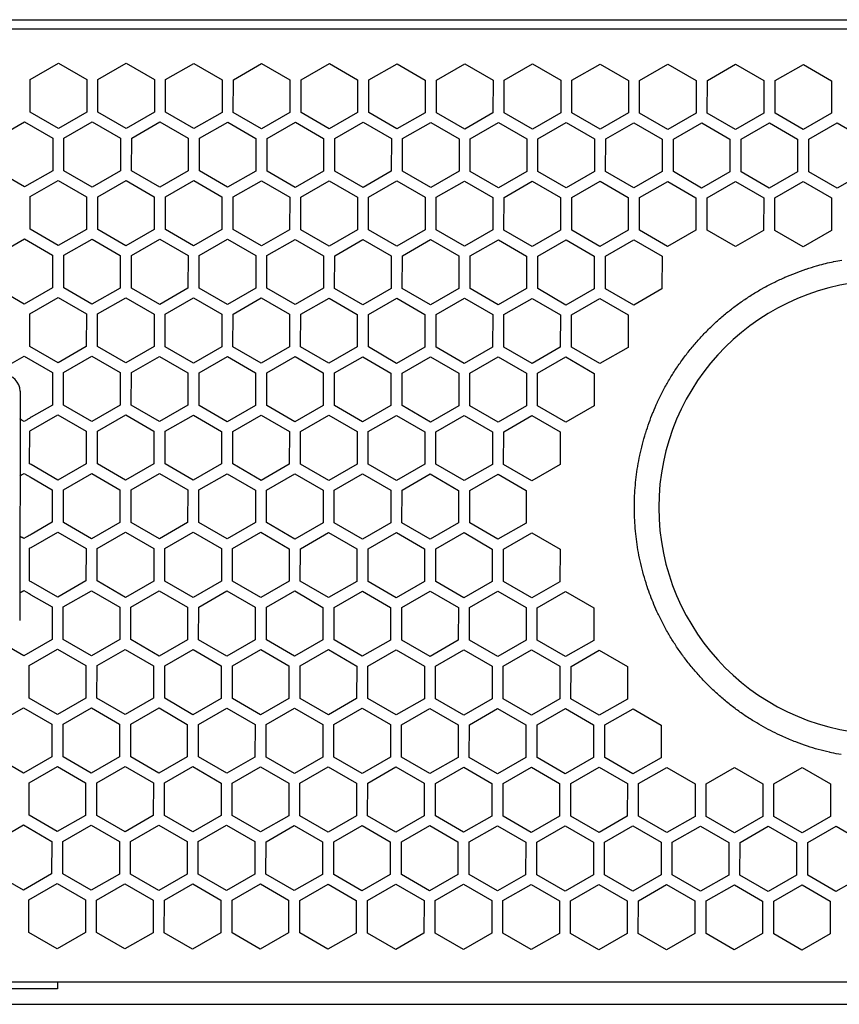
# Model space of a CAD drawing. Extents: x -645 to 629, y -634 to 1242.
# Drawn here: x -248 to -174, y -256 to -167 of the extents above; entities that cross this region are included whole.
import ezdxf

# ---------------------------------------------------------------- set-up
doc = ezdxf.new("R2010")
doc.units = 0
doc.header["$LTSCALE"] = 88.9
doc.layers.add('LINUS14DV2', color=7, linetype='CONTINUOUS')

msp = doc.modelspace()

# ---------------------------------------------------------------- linework, layer by layer
at = {"layer": 'LINUS14DV2', "color": 7, "linetype": 'CONTINUOUS'}
for p, q in [((-280.671, -167.341), (156.372, -167.341)), ((155.679, -168.204), (-276.42, -168.202)), ((-246.677, -172.736), (-244.125, -171.268)), ((-244.125, -171.268), (-241.577, -172.744)), ((-240.567, -172.745), (-238.015, -171.277)), ((-238.015, -171.277), (-235.467, -172.753)), ((-234.457, -172.755), (-231.905, -171.287)), ((-231.905, -171.287), (-229.357, -172.763)), ((-228.347, -172.764), (-225.795, -171.296)), ((-225.795, -171.296), (-223.247, -172.772)), ((-222.237, -172.774), (-219.685, -171.306)), ((-219.685, -171.306), (-217.137, -172.782)), ((-216.127, -172.783), (-213.575, -171.315)), ((-213.575, -171.315), (-211.027, -172.791)), ((-210.017, -172.793), (-207.465, -171.325)), ((-207.465, -171.325), (-204.917, -172.801)), ((-203.907, -172.802), (-201.355, -171.334)), ((-201.355, -171.334), (-198.807, -172.81)), ((-197.797, -172.812), (-195.245, -171.344)), ((-195.245, -171.344), (-192.697, -172.82)), ((-191.687, -172.821), (-189.135, -171.353)), ((-189.135, -171.353), (-186.587, -172.829)), ((-185.577, -172.831), (-183.025, -171.363)), ((-183.025, -171.363), (-180.477, -172.839)), ((-179.467, -172.84), (-176.915, -171.372)), ((-176.915, -171.372), (-174.367, -172.848)), ((-246.682, -175.68), (-246.677, -172.736)), ((-241.577, -172.744), (-241.582, -175.688)), ((-240.572, -175.69), (-240.567, -172.745)), ((-235.467, -172.753), (-235.472, -175.698)), ((-234.462, -175.699), (-234.457, -172.755)), ((-229.357, -172.763), (-229.362, -175.707)), ((-228.352, -175.709), (-228.347, -172.764)), ((-223.247, -172.772), (-223.252, -175.717)), ((-222.242, -175.718), (-222.237, -172.774)), ((-217.137, -172.782), (-217.142, -175.726)), ((-216.132, -175.728), (-216.127, -172.783)), ((-211.027, -172.791), (-211.032, -175.736)), ((-210.022, -175.737), (-210.017, -172.793)), ((-204.917, -172.801), (-204.922, -175.745)), ((-203.912, -175.747), (-203.907, -172.802)), ((-198.807, -172.81), (-198.812, -175.755)), ((-197.802, -175.756), (-197.797, -172.812)), ((-192.697, -172.82), (-192.702, -175.764)), ((-191.692, -175.766), (-191.687, -172.821)), ((-186.587, -172.829), (-186.592, -175.774)), ((-185.582, -175.775), (-185.577, -172.831)), ((-180.477, -172.839), (-180.482, -175.783)), ((-179.472, -175.785), (-179.467, -172.84)), ((-174.367, -172.848), (-174.372, -175.793)), ((-244.134, -177.156), (-246.682, -175.68)), ((-241.582, -175.688), (-244.134, -177.156)), ((-238.024, -177.166), (-240.572, -175.69)), ((-235.472, -175.698), (-238.024, -177.166)), ((-231.914, -177.176), (-234.462, -175.699)), ((-229.362, -175.707), (-231.914, -177.176)), ((-225.804, -177.185), (-228.352, -175.709)), ((-223.252, -175.717), (-225.804, -177.185)), ((-219.694, -177.195), (-222.242, -175.718)), ((-217.142, -175.726), (-219.694, -177.195)), ((-213.584, -177.204), (-216.132, -175.728)), ((-211.032, -175.736), (-213.584, -177.204)), ((-207.474, -177.214), (-210.022, -175.737)), ((-204.922, -175.745), (-207.474, -177.214)), ((-201.364, -177.223), (-203.912, -175.747)), ((-198.812, -175.755), (-201.364, -177.223)), ((-195.254, -177.233), (-197.802, -175.756)), ((-192.702, -175.764), (-195.254, -177.233)), ((-189.144, -177.242), (-191.692, -175.766)), ((-186.592, -175.774), (-189.144, -177.242)), ((-183.034, -177.252), (-185.582, -175.775)), ((-180.482, -175.783), (-183.034, -177.252)), ((-176.924, -177.261), (-179.472, -175.785)), ((-174.372, -175.793), (-176.924, -177.261)), ((-249.741, -178.022), (-247.188, -176.554)), ((-247.188, -176.554), (-244.641, -178.03)), ((-243.631, -178.032), (-241.078, -176.564)), ((-241.078, -176.564), (-238.531, -178.04)), ((-237.521, -178.041), (-234.968, -176.573)), ((-234.968, -176.573), (-232.421, -178.049)), ((-231.411, -178.051), (-228.858, -176.583)), ((-228.858, -176.583), (-226.311, -178.059)), ((-225.301, -178.06), (-222.748, -176.592)), ((-222.748, -176.592), (-220.201, -178.068)), ((-219.191, -178.07), (-216.638, -176.602)), ((-216.638, -176.602), (-214.091, -178.078)), ((-213.081, -178.08), (-210.528, -176.611)), ((-210.528, -176.611), (-207.981, -178.087)), ((-206.971, -178.089), (-204.418, -176.621)), ((-204.418, -176.621), (-201.871, -178.097)), ((-200.861, -178.099), (-198.308, -176.63)), ((-198.308, -176.63), (-195.761, -178.106)), ((-194.751, -178.108), (-192.198, -176.64)), ((-192.198, -176.64), (-189.651, -178.116)), ((-188.641, -178.118), (-186.088, -176.649)), ((-186.088, -176.649), (-183.541, -178.125)), ((-182.531, -178.127), (-179.978, -176.659)), ((-179.978, -176.659), (-177.431, -178.135)), ((-176.421, -178.137), (-173.868, -176.668)), ((-173.868, -176.668), (-171.321, -178.145)), ((-244.641, -178.03), (-244.645, -180.975)), ((-243.635, -180.976), (-243.631, -178.032)), ((-238.531, -178.04), (-238.535, -180.984)), ((-237.525, -180.986), (-237.521, -178.041)), ((-232.421, -178.049), (-232.425, -180.994)), ((-231.415, -180.995), (-231.411, -178.051)), ((-226.311, -178.059), (-226.315, -181.003)), ((-225.305, -181.005), (-225.301, -178.06)), ((-220.201, -178.068), (-220.205, -181.013)), ((-219.195, -181.014), (-219.191, -178.07)), ((-214.091, -178.078), (-214.095, -181.022)), ((-213.085, -181.024), (-213.081, -178.08)), ((-207.981, -178.087), (-207.985, -181.032)), ((-206.975, -181.034), (-206.971, -178.089)), ((-201.871, -178.097), (-201.875, -181.041)), ((-200.865, -181.043), (-200.861, -178.099)), ((-195.761, -178.106), (-195.765, -181.051)), ((-194.755, -181.053), (-194.751, -178.108)), ((-189.651, -178.116), (-189.655, -181.06)), ((-188.645, -181.062), (-188.641, -178.118)), ((-183.541, -178.125), (-183.545, -181.07)), ((-182.535, -181.072), (-182.531, -178.127)), ((-177.431, -178.135), (-177.435, -181.079)), ((-176.425, -181.081), (-176.421, -178.137)), ((-247.198, -182.443), (-249.745, -180.967)), ((-244.645, -180.975), (-247.198, -182.443)), ((-241.088, -182.453), (-243.635, -180.976)), ((-238.535, -180.984), (-241.088, -182.453)), ((-234.978, -182.462), (-237.525, -180.986)), ((-232.425, -180.994), (-234.978, -182.462)), ((-228.868, -182.472), (-231.415, -180.995)), ((-226.315, -181.003), (-228.868, -182.472)), ((-222.758, -182.481), (-225.305, -181.005)), ((-220.205, -181.013), (-222.758, -182.481)), ((-216.648, -182.491), (-219.195, -181.014)), ((-214.095, -181.022), (-216.648, -182.491)), ((-210.538, -182.5), (-213.085, -181.024)), ((-207.985, -181.032), (-210.538, -182.5)), ((-204.428, -182.51), (-206.975, -181.034)), ((-201.875, -181.041), (-204.428, -182.51)), ((-198.318, -182.519), (-200.865, -181.043)), ((-195.765, -181.051), (-198.318, -182.519)), ((-192.208, -182.529), (-194.755, -181.053)), ((-189.655, -181.06), (-192.208, -182.529)), ((-186.098, -182.538), (-188.645, -181.062)), ((-183.545, -181.07), (-186.098, -182.538)), ((-179.988, -182.548), (-182.535, -181.072)), ((-177.435, -181.079), (-179.988, -182.548)), ((-173.878, -182.557), (-176.425, -181.081)), ((-171.325, -181.089), (-173.878, -182.557)), ((-246.694, -183.319), (-244.142, -181.85)), ((-244.142, -181.85), (-241.594, -183.327)), ((-240.584, -183.328), (-238.032, -181.86)), ((-238.032, -181.86), (-235.484, -183.336)), ((-234.474, -183.338), (-231.922, -181.869)), ((-231.922, -181.869), (-229.374, -183.346)), ((-228.364, -183.347), (-225.812, -181.879)), ((-225.812, -181.879), (-223.264, -183.355)), ((-222.254, -183.357), (-219.702, -181.888)), ((-219.702, -181.888), (-217.154, -183.365)), ((-216.144, -183.366), (-213.592, -181.898)), ((-213.592, -181.898), (-211.044, -183.374)), ((-210.034, -183.376), (-207.482, -181.907)), ((-207.482, -181.907), (-204.934, -183.384)), ((-203.924, -183.385), (-201.372, -181.917)), ((-201.372, -181.917), (-198.824, -183.393)), ((-197.814, -183.395), (-195.262, -181.926)), ((-195.262, -181.926), (-192.714, -183.403)), ((-191.704, -183.404), (-189.152, -181.936)), ((-189.152, -181.936), (-186.604, -183.412)), ((-185.594, -183.414), (-183.042, -181.945)), ((-183.042, -181.945), (-180.494, -183.422)), ((-179.484, -183.423), (-176.932, -181.955)), ((-176.932, -181.955), (-174.384, -183.431)), ((-246.698, -186.263), (-246.694, -183.319)), ((-241.594, -183.327), (-241.598, -186.271)), ((-240.588, -186.273), (-240.584, -183.328)), ((-235.484, -183.336), (-235.488, -186.281)), ((-234.478, -186.282), (-234.474, -183.338)), ((-229.374, -183.346), (-229.378, -186.29)), ((-228.368, -186.292), (-228.364, -183.347)), ((-223.264, -183.355), (-223.268, -186.3)), ((-222.258, -186.301), (-222.254, -183.357)), ((-217.154, -183.365), (-217.159, -186.309)), ((-216.149, -186.311), (-216.144, -183.366)), ((-211.044, -183.374), (-211.049, -186.319)), ((-210.039, -186.32), (-210.034, -183.376)), ((-204.934, -183.384), (-204.939, -186.328)), ((-203.929, -186.33), (-203.924, -183.385)), ((-198.824, -183.393), (-198.829, -186.338)), ((-197.819, -186.339), (-197.814, -183.395)), ((-192.714, -183.403), (-192.719, -186.347)), ((-191.709, -186.349), (-191.704, -183.404)), ((-186.604, -183.412), (-186.609, -186.357)), ((-185.599, -186.358), (-185.594, -183.414)), ((-180.494, -183.422), (-180.499, -186.366)), ((-179.489, -186.368), (-179.484, -183.423)), ((-174.384, -183.431), (-174.389, -186.376)), ((-244.151, -187.739), (-246.698, -186.263)), ((-241.598, -186.271), (-244.151, -187.739)), ((-238.041, -187.749), (-240.588, -186.273)), ((-235.488, -186.281), (-238.041, -187.749)), ((-231.931, -187.758), (-234.478, -186.282)), ((-229.378, -186.29), (-231.931, -187.758)), ((-225.821, -187.768), (-228.368, -186.292)), ((-223.268, -186.3), (-225.821, -187.768)), ((-219.711, -187.777), (-222.258, -186.301)), ((-217.159, -186.309), (-219.711, -187.777)), ((-213.601, -187.787), (-216.149, -186.311)), ((-211.049, -186.319), (-213.601, -187.787)), ((-207.491, -187.796), (-210.039, -186.32)), ((-204.939, -186.328), (-207.491, -187.796)), ((-201.381, -187.806), (-203.929, -186.33)), ((-198.829, -186.338), (-201.381, -187.806)), ((-195.271, -187.815), (-197.819, -186.339)), ((-192.719, -186.347), (-195.271, -187.815)), ((-189.161, -187.825), (-191.709, -186.349)), ((-186.609, -186.357), (-189.161, -187.825)), ((-183.051, -187.834), (-185.599, -186.358)), ((-180.499, -186.366), (-183.051, -187.834)), ((-176.941, -187.844), (-179.489, -186.368)), ((-174.389, -186.376), (-176.941, -187.844)), ((-249.757, -188.605), (-247.205, -187.137)), ((-247.205, -187.137), (-244.657, -188.613)), ((-243.647, -188.615), (-241.095, -187.147)), ((-241.095, -187.147), (-238.547, -188.623)), ((-237.537, -188.624), (-234.985, -187.156)), ((-234.985, -187.156), (-232.437, -188.632)), ((-231.427, -188.634), (-228.875, -187.166)), ((-228.875, -187.166), (-226.327, -188.642)), ((-225.317, -188.643), (-222.765, -187.175)), ((-222.765, -187.175), (-220.217, -188.651)), ((-219.207, -188.653), (-216.655, -187.185)), ((-216.655, -187.185), (-214.107, -188.661)), ((-213.097, -188.662), (-210.545, -187.194)), ((-210.545, -187.194), (-207.997, -188.67)), ((-206.987, -188.672), (-204.435, -187.204)), ((-204.435, -187.204), (-201.887, -188.68)), ((-200.877, -188.681), (-198.325, -187.213)), ((-198.325, -187.213), (-195.777, -188.689)), ((-194.767, -188.691), (-192.215, -187.223)), ((-192.215, -187.223), (-189.667, -188.699)), ((-244.657, -188.613), (-244.662, -191.558)), ((-243.652, -191.559), (-243.647, -188.615)), ((-238.547, -188.623), (-238.552, -191.567)), ((-237.542, -191.569), (-237.537, -188.624)), ((-232.437, -188.632), (-232.442, -191.577)), ((-231.432, -191.578), (-231.427, -188.634)), ((-226.327, -188.642), (-226.332, -191.586)), ((-225.322, -191.588), (-225.317, -188.643)), ((-220.217, -188.651), (-220.222, -191.596)), ((-219.212, -191.597), (-219.207, -188.653)), ((-214.107, -188.661), (-214.112, -191.605)), ((-213.102, -191.607), (-213.097, -188.662)), ((-207.997, -188.67), (-208.002, -191.615)), ((-206.992, -191.616), (-206.987, -188.672)), ((-201.887, -188.68), (-201.892, -191.624)), ((-200.882, -191.626), (-200.877, -188.681)), ((-195.777, -188.689), (-195.782, -191.634)), ((-194.772, -191.635), (-194.767, -188.691)), ((-189.667, -188.699), (-189.672, -191.643)), ((-247.214, -193.026), (-249.762, -191.55)), ((-244.662, -191.558), (-247.214, -193.026)), ((-241.104, -193.035), (-243.652, -191.559)), ((-238.552, -191.567), (-241.104, -193.035)), ((-234.994, -193.045), (-237.542, -191.569)), ((-232.442, -191.577), (-234.994, -193.045)), ((-228.884, -193.054), (-231.432, -191.578)), ((-226.332, -191.586), (-228.884, -193.054)), ((-222.774, -193.064), (-225.322, -191.588)), ((-220.222, -191.596), (-222.774, -193.064)), ((-216.664, -193.074), (-219.212, -191.597)), ((-214.112, -191.605), (-216.664, -193.074)), ((-210.554, -193.083), (-213.102, -191.607)), ((-208.002, -191.615), (-210.554, -193.083)), ((-204.444, -193.093), (-206.992, -191.616)), ((-201.892, -191.624), (-204.444, -193.093)), ((-198.334, -193.102), (-200.882, -191.626)), ((-195.782, -191.634), (-198.334, -193.102)), ((-192.224, -193.112), (-194.772, -191.635)), ((-189.672, -191.643), (-192.224, -193.112)), ((-246.71, -193.901), (-244.158, -192.433)), ((-244.158, -192.433), (-241.61, -193.909)), ((-240.6, -193.911), (-238.048, -192.443)), ((-238.048, -192.443), (-235.5, -193.919)), ((-234.49, -193.92), (-231.938, -192.452)), ((-231.938, -192.452), (-229.39, -193.928)), ((-228.38, -193.93), (-225.828, -192.462)), ((-225.828, -192.462), (-223.28, -193.938)), ((-222.27, -193.939), (-219.718, -192.471)), ((-219.718, -192.471), (-217.17, -193.947)), ((-216.16, -193.949), (-213.608, -192.481)), ((-213.608, -192.481), (-211.06, -193.957)), ((-210.05, -193.958), (-207.498, -192.49)), ((-207.498, -192.49), (-204.95, -193.966)), ((-203.94, -193.968), (-201.388, -192.5)), ((-201.388, -192.5), (-198.84, -193.976)), ((-197.83, -193.978), (-195.278, -192.509)), ((-195.278, -192.509), (-192.73, -193.985)), ((-246.715, -196.846), (-246.71, -193.901)), ((-241.61, -193.909), (-241.615, -196.854)), ((-240.605, -196.855), (-240.6, -193.911)), ((-235.5, -193.919), (-235.505, -196.863)), ((-234.495, -196.865), (-234.49, -193.92)), ((-229.39, -193.928), (-229.395, -196.873)), ((-228.385, -196.874), (-228.38, -193.93)), ((-223.28, -193.938), (-223.285, -196.882)), ((-222.275, -196.884), (-222.27, -193.939)), ((-217.17, -193.947), (-217.175, -196.892)), ((-216.165, -196.893), (-216.16, -193.949)), ((-211.06, -193.957), (-211.065, -196.901)), ((-210.055, -196.903), (-210.05, -193.958)), ((-204.95, -193.966), (-204.955, -196.911)), ((-203.945, -196.912), (-203.94, -193.968)), ((-198.84, -193.976), (-198.845, -196.92)), ((-197.835, -196.922), (-197.83, -193.978)), ((-192.73, -193.985), (-192.735, -196.93)), ((-244.167, -198.322), (-246.715, -196.846)), ((-241.615, -196.854), (-244.167, -198.322)), ((-238.057, -198.332), (-240.605, -196.855)), ((-235.505, -196.863), (-238.057, -198.332)), ((-231.947, -198.341), (-234.495, -196.865)), ((-229.395, -196.873), (-231.947, -198.341)), ((-225.837, -198.351), (-228.385, -196.874)), ((-223.285, -196.882), (-225.837, -198.351)), ((-219.727, -198.36), (-222.275, -196.884)), ((-217.175, -196.892), (-219.727, -198.36)), ((-213.617, -198.37), (-216.165, -196.893)), ((-211.065, -196.901), (-213.617, -198.37)), ((-207.507, -198.379), (-210.055, -196.903)), ((-204.955, -196.911), (-207.507, -198.379)), ((-201.397, -198.389), (-203.945, -196.912)), ((-198.845, -196.92), (-201.397, -198.389)), ((-195.287, -198.398), (-197.835, -196.922)), ((-192.735, -196.93), (-195.287, -198.398)), ((-248.493, -198.452), (-247.221, -197.72)), ((-247.221, -197.72), (-244.674, -199.196)), ((-243.664, -199.198), (-241.111, -197.729)), ((-241.111, -197.729), (-238.564, -199.206)), ((-237.554, -199.207), (-235.001, -197.739)), ((-235.001, -197.739), (-232.454, -199.215)), ((-231.444, -199.217), (-228.891, -197.748)), ((-228.891, -197.748), (-226.344, -199.225)), ((-225.334, -199.226), (-222.781, -197.758)), ((-222.781, -197.758), (-220.234, -199.234)), ((-219.224, -199.236), (-216.671, -197.767)), ((-216.671, -197.767), (-214.124, -199.244)), ((-213.114, -199.245), (-210.561, -197.777)), ((-210.561, -197.777), (-208.014, -199.253)), ((-207.004, -199.255), (-204.451, -197.786)), ((-204.451, -197.786), (-201.904, -199.263)), ((-200.894, -199.264), (-198.341, -197.796)), ((-198.341, -197.796), (-195.794, -199.272)), ((-244.674, -199.196), (-244.678, -202.141)), ((-243.668, -202.142), (-243.664, -199.198)), ((-238.564, -199.206), (-238.568, -202.15)), ((-237.558, -202.152), (-237.554, -199.207)), ((-232.454, -199.215), (-232.458, -202.16)), ((-231.448, -202.161), (-231.444, -199.217)), ((-226.344, -199.225), (-226.348, -202.169)), ((-225.338, -202.171), (-225.334, -199.226)), ((-220.234, -199.234), (-220.238, -202.179)), ((-219.228, -202.18), (-219.224, -199.236)), ((-214.124, -199.244), (-214.128, -202.188)), ((-213.118, -202.19), (-213.114, -199.245)), ((-208.014, -199.253), (-208.018, -202.198)), ((-207.008, -202.199), (-207.004, -199.255)), ((-201.904, -199.263), (-201.908, -202.207)), ((-200.898, -202.209), (-200.894, -199.264)), ((-195.794, -199.272), (-195.798, -202.217)), ((-247.597, -200.896), (-247.629, -221.596)), ((-244.678, -202.141), (-246.584, -203.237)), ((-241.12, -203.618), (-243.668, -202.142)), ((-238.568, -202.15), (-241.12, -203.618)), ((-235.01, -203.628), (-237.558, -202.152)), ((-232.458, -202.16), (-235.01, -203.628)), ((-228.9, -203.637), (-231.448, -202.161)), ((-226.348, -202.169), (-228.9, -203.637)), ((-222.79, -203.647), (-225.338, -202.171)), ((-220.238, -202.179), (-222.79, -203.647)), ((-216.681, -203.656), (-219.228, -202.18)), ((-214.128, -202.188), (-216.681, -203.656)), ((-210.571, -203.666), (-213.118, -202.19)), ((-208.018, -202.198), (-210.571, -203.666)), ((-204.461, -203.675), (-207.008, -202.199)), ((-201.908, -202.207), (-204.461, -203.675)), ((-198.351, -203.685), (-200.898, -202.209)), ((-195.798, -202.217), (-198.351, -203.685)), ((-247.566, -203.415), (-247.601, -203.394)), ((-247.531, -203.435), (-247.566, -203.415)), ((-247.497, -203.454), (-247.531, -203.435)), ((-247.466, -203.472), (-247.497, -203.454)), ((-247.437, -203.489), (-247.466, -203.472)), ((-247.413, -203.503), (-247.437, -203.489)), ((-247.393, -203.515), (-247.413, -203.503)), ((-247.23, -203.609), (-247.393, -203.515)), ((-247.017, -203.486), (-247.23, -203.609)), ((-246.967, -203.457), (-247.017, -203.486)), ((-246.906, -203.422), (-246.967, -203.457)), ((-246.834, -203.381), (-246.906, -203.422)), ((-246.755, -203.335), (-246.834, -203.381)), ((-246.671, -203.287), (-246.755, -203.335)), ((-246.584, -203.237), (-246.671, -203.287)), ((-246.586, -204.403), (-244.175, -203.016)), ((-244.175, -203.016), (-241.627, -204.492)), ((-240.617, -204.494), (-238.065, -203.025)), ((-238.065, -203.025), (-235.517, -204.502)), ((-234.507, -204.503), (-231.955, -203.035)), ((-231.955, -203.035), (-229.407, -204.511)), ((-228.397, -204.513), (-225.845, -203.045)), ((-225.845, -203.045), (-223.297, -204.521)), ((-222.287, -204.522), (-219.735, -203.054)), ((-219.735, -203.054), (-217.187, -204.53)), ((-216.177, -204.532), (-213.625, -203.064)), ((-213.625, -203.064), (-211.077, -204.54)), ((-210.067, -204.541), (-207.515, -203.073)), ((-207.515, -203.073), (-204.967, -204.549)), ((-203.957, -204.551), (-201.405, -203.083)), ((-201.405, -203.083), (-198.857, -204.559)), ((-246.727, -204.484), (-246.657, -204.444)), ((-246.657, -204.444), (-246.586, -204.403)), ((-246.731, -207.429), (-246.727, -204.484)), ((-241.627, -204.492), (-241.631, -207.437)), ((-240.621, -207.438), (-240.617, -204.494)), ((-235.517, -204.502), (-235.521, -207.446)), ((-234.511, -207.448), (-234.507, -204.503)), ((-229.407, -204.511), (-229.411, -207.456)), ((-228.401, -207.457), (-228.397, -204.513)), ((-223.297, -204.521), (-223.301, -207.465)), ((-222.291, -207.467), (-222.287, -204.522)), ((-217.187, -204.53), (-217.191, -207.475)), ((-216.181, -207.476), (-216.177, -204.532)), ((-211.077, -204.54), (-211.081, -207.484)), ((-210.071, -207.486), (-210.067, -204.541)), ((-204.967, -204.549), (-204.971, -207.494)), ((-203.961, -207.495), (-203.957, -204.551)), ((-198.857, -204.559), (-198.861, -207.503)), ((-246.662, -207.469), (-246.731, -207.429)), ((-246.591, -207.51), (-246.662, -207.469)), ((-244.184, -208.905), (-246.591, -207.51)), ((-241.631, -207.437), (-244.184, -208.905)), ((-238.074, -208.914), (-240.621, -207.438)), ((-235.521, -207.446), (-238.074, -208.914)), ((-231.964, -208.924), (-234.511, -207.448)), ((-229.411, -207.456), (-231.964, -208.924)), ((-225.854, -208.933), (-228.401, -207.457)), ((-223.301, -207.465), (-225.854, -208.933)), ((-219.744, -208.943), (-222.291, -207.467)), ((-217.191, -207.475), (-219.744, -208.943)), ((-213.634, -208.952), (-216.181, -207.476)), ((-211.081, -207.484), (-213.634, -208.952)), ((-207.524, -208.962), (-210.071, -207.486)), ((-204.971, -207.494), (-207.524, -208.962)), ((-201.414, -208.972), (-203.961, -207.495)), ((-198.861, -207.503), (-201.414, -208.972)), ((-247.609, -208.516), (-247.574, -208.496)), ((-247.574, -208.496), (-247.539, -208.476)), ((-247.539, -208.476), (-247.505, -208.456)), ((-247.505, -208.456), (-247.473, -208.438)), ((-247.473, -208.438), (-247.445, -208.422)), ((-247.445, -208.422), (-247.42, -208.408)), ((-247.42, -208.408), (-247.4, -208.396)), ((-247.4, -208.396), (-247.238, -208.303)), ((-247.238, -208.303), (-247.025, -208.426)), ((-247.025, -208.426), (-246.975, -208.455)), ((-246.975, -208.455), (-246.913, -208.491)), ((-246.913, -208.491), (-246.842, -208.532)), ((-246.842, -208.532), (-246.763, -208.578)), ((-246.763, -208.578), (-246.679, -208.626)), ((-246.679, -208.626), (-246.592, -208.677)), ((-246.592, -208.677), (-244.69, -209.779)), ((-243.68, -209.78), (-241.128, -208.312)), ((-241.128, -208.312), (-238.58, -209.788)), ((-237.57, -209.79), (-235.018, -208.322)), ((-235.018, -208.322), (-232.47, -209.798)), ((-231.46, -209.799), (-228.908, -208.331)), ((-228.908, -208.331), (-226.36, -209.807)), ((-225.35, -209.809), (-222.798, -208.341)), ((-222.798, -208.341), (-220.25, -209.817)), ((-219.24, -209.818), (-216.688, -208.35)), ((-216.688, -208.35), (-214.14, -209.826)), ((-213.13, -209.828), (-210.578, -208.36)), ((-210.578, -208.36), (-208.03, -209.836)), ((-207.02, -209.837), (-204.468, -208.369)), ((-204.468, -208.369), (-201.92, -209.845)), ((-244.69, -209.779), (-244.695, -212.723)), ((-243.685, -212.725), (-243.68, -209.78)), ((-238.58, -209.788), (-238.585, -212.733)), ((-237.575, -212.734), (-237.57, -209.79)), ((-232.47, -209.798), (-232.475, -212.742)), ((-231.465, -212.744), (-231.46, -209.799)), ((-226.36, -209.807), (-226.365, -212.752)), ((-225.355, -212.753), (-225.35, -209.809)), ((-220.25, -209.817), (-220.255, -212.761)), ((-219.245, -212.763), (-219.24, -209.818)), ((-214.14, -209.826), (-214.145, -212.771)), ((-213.135, -212.772), (-213.13, -209.828)), ((-208.03, -209.836), (-208.035, -212.78)), ((-207.025, -212.782), (-207.02, -209.837)), ((-201.92, -209.845), (-201.925, -212.79)), ((-244.695, -212.723), (-246.6, -213.82)), ((-241.137, -214.201), (-243.685, -212.725)), ((-238.585, -212.733), (-241.137, -214.201)), ((-235.027, -214.211), (-237.575, -212.734)), ((-232.475, -212.742), (-235.027, -214.211)), ((-228.917, -214.22), (-231.465, -212.744)), ((-226.365, -212.752), (-228.917, -214.22)), ((-222.807, -214.23), (-225.355, -212.753)), ((-220.255, -212.761), (-222.807, -214.23)), ((-216.697, -214.239), (-219.245, -212.763)), ((-214.145, -212.771), (-216.697, -214.239)), ((-210.587, -214.249), (-213.135, -212.772)), ((-208.035, -212.78), (-210.587, -214.249)), ((-204.477, -214.258), (-207.025, -212.782)), ((-201.925, -212.79), (-204.477, -214.258)), ((-247.582, -213.997), (-247.617, -213.977)), ((-247.547, -214.017), (-247.582, -213.997)), ((-247.514, -214.037), (-247.547, -214.017)), ((-247.482, -214.055), (-247.514, -214.037)), ((-247.454, -214.072), (-247.482, -214.055)), ((-247.429, -214.086), (-247.454, -214.072)), ((-247.409, -214.098), (-247.429, -214.086)), ((-247.247, -214.192), (-247.409, -214.098)), ((-247.034, -214.069), (-247.247, -214.192)), ((-246.984, -214.04), (-247.034, -214.069)), ((-246.922, -214.005), (-246.984, -214.04)), ((-246.851, -213.964), (-246.922, -214.005)), ((-246.772, -213.918), (-246.851, -213.964)), ((-246.687, -213.87), (-246.772, -213.918)), ((-246.6, -213.82), (-246.687, -213.87)), ((-246.602, -214.986), (-244.191, -213.599)), ((-244.191, -213.599), (-241.643, -215.075)), ((-240.633, -215.077), (-238.081, -213.608)), ((-238.081, -213.608), (-235.533, -215.085)), ((-234.523, -215.086), (-231.971, -213.618)), ((-231.971, -213.618), (-229.423, -215.094)), ((-228.413, -215.096), (-225.861, -213.627)), ((-225.861, -213.627), (-223.313, -215.104)), ((-222.303, -215.105), (-219.751, -213.637)), ((-219.751, -213.637), (-217.203, -215.113)), ((-216.193, -215.115), (-213.641, -213.646)), ((-213.641, -213.646), (-211.093, -215.123)), ((-210.083, -215.124), (-207.531, -213.656)), ((-207.531, -213.656), (-204.983, -215.132)), ((-203.973, -215.134), (-201.421, -213.665)), ((-201.421, -213.665), (-198.873, -215.142)), ((-246.748, -218.012), (-246.743, -215.067)), ((-246.743, -215.067), (-246.673, -215.027)), ((-246.673, -215.027), (-246.602, -214.986)), ((-241.643, -215.075), (-241.648, -218.019)), ((-240.638, -218.021), (-240.633, -215.077)), ((-235.533, -215.085), (-235.538, -218.029)), ((-234.528, -218.031), (-234.523, -215.086)), ((-229.423, -215.094), (-229.428, -218.039)), ((-228.418, -218.04), (-228.413, -215.096)), ((-223.313, -215.104), (-223.318, -218.048)), ((-222.308, -218.05), (-222.303, -215.105)), ((-217.203, -215.113), (-217.208, -218.058)), ((-216.198, -218.059), (-216.193, -215.115)), ((-211.093, -215.123), (-211.098, -218.067)), ((-210.088, -218.069), (-210.083, -215.124)), ((-204.983, -215.132), (-204.988, -218.077)), ((-203.978, -218.078), (-203.973, -215.134)), ((-198.873, -215.142), (-198.878, -218.086)), ((-246.678, -218.052), (-246.748, -218.012)), ((-246.607, -218.093), (-246.678, -218.052)), ((-244.2, -219.488), (-246.607, -218.093)), ((-241.648, -218.019), (-244.2, -219.488)), ((-238.09, -219.497), (-240.638, -218.021)), ((-235.538, -218.029), (-238.09, -219.497)), ((-231.98, -219.507), (-234.528, -218.031)), ((-229.428, -218.039), (-231.98, -219.507)), ((-225.87, -219.516), (-228.418, -218.04)), ((-223.318, -218.048), (-225.87, -219.516)), ((-219.76, -219.526), (-222.308, -218.05)), ((-217.208, -218.058), (-219.76, -219.526)), ((-213.65, -219.535), (-216.198, -218.059)), ((-211.098, -218.067), (-213.65, -219.535)), ((-207.54, -219.545), (-210.088, -218.069)), ((-204.988, -218.077), (-207.54, -219.545)), ((-201.43, -219.554), (-203.978, -218.078)), ((-198.878, -218.086), (-201.43, -219.554)), ((-247.625, -219.099), (-247.59, -219.079)), ((-247.59, -219.079), (-247.555, -219.059)), ((-247.555, -219.059), (-247.522, -219.039)), ((-247.522, -219.039), (-247.49, -219.021)), ((-247.49, -219.021), (-247.461, -219.005)), ((-247.461, -219.005), (-247.437, -218.99)), ((-247.437, -218.99), (-247.417, -218.979)), ((-247.417, -218.979), (-247.254, -218.885)), ((-247.254, -218.885), (-247.041, -219.009)), ((-247.041, -219.009), (-246.991, -219.038)), ((-246.991, -219.038), (-246.93, -219.073)), ((-246.93, -219.073), (-246.859, -219.115)), ((-246.859, -219.115), (-246.78, -219.16)), ((-246.78, -219.16), (-246.696, -219.209)), ((-246.696, -219.209), (-246.609, -219.259)), ((-246.609, -219.259), (-244.707, -220.362)), ((-243.697, -220.363), (-241.144, -218.895)), ((-241.144, -218.895), (-238.597, -220.371)), ((-237.587, -220.373), (-235.034, -218.904)), ((-235.034, -218.904), (-232.487, -220.381)), ((-231.477, -220.382), (-228.924, -218.914)), ((-228.924, -218.914), (-226.377, -220.39)), ((-225.367, -220.392), (-222.814, -218.923)), ((-222.814, -218.923), (-220.267, -220.4)), ((-219.257, -220.401), (-216.704, -218.933)), ((-216.704, -218.933), (-214.157, -220.409)), ((-213.147, -220.411), (-210.594, -218.943)), ((-210.594, -218.943), (-208.047, -220.419)), ((-207.037, -220.42), (-204.484, -218.952)), ((-204.484, -218.952), (-201.937, -220.428)), ((-200.927, -220.43), (-198.374, -218.962)), ((-198.374, -218.962), (-195.827, -220.438)), ((-244.707, -220.362), (-244.711, -223.306)), ((-243.701, -223.308), (-243.697, -220.363)), ((-238.597, -220.371), (-238.601, -223.316)), ((-237.591, -223.317), (-237.587, -220.373)), ((-232.487, -220.381), (-232.491, -223.325)), ((-231.481, -223.327), (-231.477, -220.382)), ((-226.377, -220.39), (-226.381, -223.335)), ((-225.371, -223.336), (-225.367, -220.392)), ((-220.267, -220.4), (-220.271, -223.344)), ((-219.261, -223.346), (-219.257, -220.401)), ((-214.157, -220.409), (-214.161, -223.354)), ((-213.151, -223.355), (-213.147, -220.411)), ((-208.047, -220.419), (-208.051, -223.363)), ((-207.041, -223.365), (-207.037, -220.42)), ((-201.937, -220.428), (-201.941, -223.373)), ((-200.931, -223.374), (-200.927, -220.43)), ((-195.827, -220.438), (-195.831, -223.382)), ((-244.711, -223.306), (-247.263, -224.774)), ((-241.153, -224.784), (-243.701, -223.308)), ((-238.601, -223.316), (-241.153, -224.784)), ((-235.043, -224.793), (-237.591, -223.317)), ((-232.491, -223.325), (-235.043, -224.793)), ((-228.933, -224.803), (-231.481, -223.327)), ((-226.381, -223.335), (-228.933, -224.803)), ((-222.823, -224.812), (-225.371, -223.336)), ((-220.271, -223.344), (-222.823, -224.812)), ((-216.713, -224.822), (-219.261, -223.346)), ((-214.161, -223.354), (-216.713, -224.822)), ((-210.603, -224.831), (-213.151, -223.355)), ((-208.051, -223.363), (-210.603, -224.831)), ((-204.493, -224.841), (-207.041, -223.365)), ((-201.941, -223.373), (-204.493, -224.841)), ((-198.383, -224.85), (-200.931, -223.374)), ((-195.831, -223.382), (-198.383, -224.85)), ((-247.263, -224.774), (-248.533, -224.039)), ((-246.76, -225.65), (-244.207, -224.182)), ((-244.207, -224.182), (-241.66, -225.658)), ((-240.65, -225.659), (-238.097, -224.191)), ((-238.097, -224.191), (-235.55, -225.667)), ((-234.54, -225.669), (-231.988, -224.201)), ((-231.988, -224.201), (-229.44, -225.677)), ((-228.43, -225.678), (-225.878, -224.21)), ((-225.878, -224.21), (-223.33, -225.686)), ((-222.32, -225.688), (-219.768, -224.22)), ((-219.768, -224.22), (-217.22, -225.696)), ((-216.21, -225.697), (-213.658, -224.229)), ((-213.658, -224.229), (-211.11, -225.705)), ((-210.1, -225.707), (-207.548, -224.239)), ((-207.548, -224.239), (-205, -225.715)), ((-203.99, -225.716), (-201.438, -224.248)), ((-201.438, -224.248), (-198.89, -225.724)), ((-197.88, -225.726), (-195.328, -224.258)), ((-195.328, -224.258), (-192.78, -225.734)), ((-246.764, -228.594), (-246.76, -225.65)), ((-241.66, -225.658), (-241.664, -228.602)), ((-240.654, -228.604), (-240.65, -225.659)), ((-235.55, -225.667), (-235.554, -228.612)), ((-234.544, -228.613), (-234.54, -225.669)), ((-229.44, -225.677), (-229.444, -228.621)), ((-228.434, -228.623), (-228.43, -225.678)), ((-223.33, -225.686), (-223.334, -228.631)), ((-222.324, -228.632), (-222.32, -225.688)), ((-217.22, -225.696), (-217.224, -228.64)), ((-216.214, -228.642), (-216.21, -225.697)), ((-211.11, -225.705), (-211.114, -228.65)), ((-210.104, -228.651), (-210.1, -225.707)), ((-205, -225.715), (-205.004, -228.659)), ((-203.994, -228.661), (-203.99, -225.716)), ((-198.89, -225.724), (-198.894, -228.669)), ((-197.884, -228.67), (-197.88, -225.726)), ((-192.78, -225.734), (-192.784, -228.678)), ((-244.217, -230.071), (-246.764, -228.594)), ((-241.664, -228.602), (-244.217, -230.071)), ((-238.107, -230.08), (-240.654, -228.604)), ((-235.554, -228.612), (-238.107, -230.08)), ((-231.997, -230.09), (-234.544, -228.613)), ((-229.444, -228.621), (-231.997, -230.09)), ((-225.887, -230.099), (-228.434, -228.623)), ((-223.334, -228.631), (-225.887, -230.099)), ((-219.777, -230.109), (-222.324, -228.632)), ((-217.224, -228.64), (-219.777, -230.109)), ((-213.667, -230.118), (-216.214, -228.642)), ((-211.114, -228.65), (-213.667, -230.118)), ((-207.557, -230.128), (-210.104, -228.651)), ((-205.004, -228.659), (-207.557, -230.128)), ((-201.447, -230.137), (-203.994, -228.661)), ((-198.894, -228.669), (-201.447, -230.137)), ((-195.337, -230.147), (-197.884, -228.67)), ((-192.784, -228.678), (-195.337, -230.147)), ((-249.823, -230.937), (-247.271, -229.468)), ((-247.271, -229.468), (-244.723, -230.944)), ((-243.713, -230.946), (-241.161, -229.478)), ((-241.161, -229.478), (-238.613, -230.954)), ((-237.603, -230.956), (-235.051, -229.487)), ((-235.051, -229.487), (-232.503, -230.963)), ((-231.493, -230.965), (-228.941, -229.497)), ((-228.941, -229.497), (-226.393, -230.973)), ((-225.383, -230.975), (-222.831, -229.506)), ((-222.831, -229.506), (-220.283, -230.983)), ((-219.273, -230.984), (-216.721, -229.516)), ((-216.721, -229.516), (-214.173, -230.992)), ((-213.163, -230.994), (-210.611, -229.525)), ((-210.611, -229.525), (-208.063, -231.002)), ((-207.053, -231.003), (-204.501, -229.535)), ((-204.501, -229.535), (-201.953, -231.011)), ((-200.943, -231.013), (-198.391, -229.544)), ((-198.391, -229.544), (-195.843, -231.021)), ((-194.833, -231.022), (-192.281, -229.554)), ((-192.281, -229.554), (-189.733, -231.03)), ((-244.723, -230.944), (-244.728, -233.889)), ((-243.718, -233.891), (-243.713, -230.946)), ((-238.613, -230.954), (-238.618, -233.898)), ((-237.608, -233.9), (-237.603, -230.956)), ((-232.503, -230.963), (-232.508, -233.908)), ((-231.498, -233.91), (-231.493, -230.965)), ((-226.393, -230.973), (-226.398, -233.917)), ((-225.388, -233.919), (-225.383, -230.975)), ((-220.283, -230.983), (-220.288, -233.927)), ((-219.278, -233.929), (-219.273, -230.984)), ((-214.173, -230.992), (-214.178, -233.937)), ((-213.168, -233.938), (-213.163, -230.994)), ((-208.063, -231.002), (-208.068, -233.946)), ((-207.058, -233.948), (-207.053, -231.003)), ((-201.953, -231.011), (-201.958, -233.956)), ((-200.948, -233.957), (-200.943, -231.013)), ((-195.843, -231.021), (-195.848, -233.965)), ((-194.838, -233.967), (-194.833, -231.022)), ((-189.733, -231.03), (-189.738, -233.975)), ((-247.28, -235.357), (-249.828, -233.881)), ((-244.728, -233.889), (-247.28, -235.357)), ((-241.17, -235.367), (-243.718, -233.891)), ((-238.618, -233.898), (-241.17, -235.367)), ((-235.06, -235.376), (-237.608, -233.9)), ((-232.508, -233.908), (-235.06, -235.376)), ((-228.95, -235.386), (-231.498, -233.91)), ((-226.398, -233.917), (-228.95, -235.386)), ((-222.84, -235.395), (-225.388, -233.919)), ((-220.288, -233.927), (-222.84, -235.395)), ((-216.73, -235.405), (-219.278, -233.929)), ((-214.178, -233.937), (-216.73, -235.405)), ((-210.62, -235.414), (-213.168, -233.938)), ((-208.068, -233.946), (-210.62, -235.414)), ((-204.51, -235.424), (-207.058, -233.948)), ((-201.958, -233.956), (-204.51, -235.424)), ((-198.4, -235.433), (-200.948, -233.957)), ((-195.848, -233.965), (-198.4, -235.433)), ((-192.29, -235.443), (-194.838, -233.967)), ((-189.738, -233.975), (-192.29, -235.443)), ((-246.776, -236.233), (-244.224, -234.764)), ((-244.224, -234.764), (-241.676, -236.241)), ((-240.666, -236.242), (-238.114, -234.774)), ((-238.114, -234.774), (-235.566, -236.25)), ((-234.556, -236.252), (-232.004, -234.783)), ((-232.004, -234.783), (-229.456, -236.26)), ((-228.446, -236.261), (-225.894, -234.793)), ((-225.894, -234.793), (-223.346, -236.269)), ((-222.336, -236.271), (-219.784, -234.802)), ((-219.784, -234.802), (-217.236, -236.279)), ((-216.226, -236.28), (-213.674, -234.812)), ((-213.674, -234.812), (-211.126, -236.288)), ((-210.116, -236.29), (-207.564, -234.821)), ((-207.564, -234.821), (-205.016, -236.298)), ((-204.006, -236.299), (-201.454, -234.831)), ((-201.454, -234.831), (-198.906, -236.307)), ((-197.896, -236.309), (-195.344, -234.841)), ((-195.344, -234.841), (-192.796, -236.317)), ((-191.786, -236.318), (-189.234, -234.85)), ((-189.234, -234.85), (-186.686, -236.326)), ((-185.676, -236.328), (-183.124, -234.86)), ((-183.124, -234.86), (-180.576, -236.336)), ((-179.566, -236.337), (-177.014, -234.869)), ((-177.014, -234.869), (-174.466, -236.345)), ((-246.781, -239.177), (-246.776, -236.233)), ((-241.676, -236.241), (-241.681, -239.185)), ((-240.671, -239.187), (-240.666, -236.242)), ((-235.566, -236.25), (-235.571, -239.195)), ((-234.561, -239.196), (-234.556, -236.252)), ((-229.456, -236.26), (-229.461, -239.204)), ((-228.451, -239.206), (-228.446, -236.261)), ((-223.346, -236.269), (-223.351, -239.214)), ((-222.341, -239.215), (-222.336, -236.271)), ((-217.236, -236.279), (-217.241, -239.223)), ((-216.231, -239.225), (-216.226, -236.28)), ((-211.126, -236.288), (-211.131, -239.233)), ((-210.121, -239.234), (-210.116, -236.29)), ((-205.016, -236.298), (-205.021, -239.242)), ((-204.011, -239.244), (-204.006, -236.299)), ((-198.906, -236.307), (-198.911, -239.252)), ((-197.901, -239.253), (-197.896, -236.309)), ((-192.796, -236.317), (-192.801, -239.261)), ((-191.791, -239.263), (-191.786, -236.318)), ((-186.686, -236.326), (-186.691, -239.271)), ((-185.681, -239.272), (-185.676, -236.328)), ((-180.576, -236.336), (-180.581, -239.28)), ((-179.571, -239.282), (-179.566, -236.337)), ((-174.466, -236.345), (-174.471, -239.29)), ((-244.233, -240.653), (-246.781, -239.177)), ((-241.681, -239.185), (-244.233, -240.653)), ((-238.123, -240.663), (-240.671, -239.187)), ((-235.571, -239.195), (-238.123, -240.663)), ((-232.013, -240.672), (-234.561, -239.196)), ((-229.461, -239.204), (-232.013, -240.672)), ((-225.903, -240.682), (-228.451, -239.206)), ((-223.351, -239.214), (-225.903, -240.682)), ((-219.793, -240.691), (-222.341, -239.215)), ((-217.241, -239.223), (-219.793, -240.691)), ((-213.683, -240.701), (-216.231, -239.225)), ((-211.131, -239.233), (-213.683, -240.701)), ((-207.573, -240.71), (-210.121, -239.234)), ((-205.021, -239.242), (-207.573, -240.71)), ((-201.463, -240.72), (-204.011, -239.244)), ((-198.911, -239.252), (-201.463, -240.72)), ((-195.353, -240.729), (-197.901, -239.253)), ((-192.801, -239.261), (-195.353, -240.729)), ((-189.243, -240.739), (-191.791, -239.263)), ((-186.691, -239.271), (-189.243, -240.739)), ((-183.133, -240.749), (-185.681, -239.272)), ((-180.581, -239.28), (-183.133, -240.749)), ((-177.023, -240.758), (-179.571, -239.282)), ((-174.471, -239.29), (-177.023, -240.758)), ((-249.839, -241.519), (-247.287, -240.051)), ((-247.287, -240.051), (-244.739, -241.527)), ((-243.729, -241.529), (-241.177, -240.061)), ((-241.177, -240.061), (-238.63, -241.537)), ((-237.62, -241.538), (-235.067, -240.07)), ((-235.067, -240.07), (-232.52, -241.546)), ((-231.51, -241.548), (-228.957, -240.08)), ((-228.957, -240.08), (-226.41, -241.556)), ((-225.4, -241.557), (-222.847, -240.089)), ((-222.847, -240.089), (-220.3, -241.565)), ((-219.29, -241.567), (-216.737, -240.099)), ((-216.737, -240.099), (-214.19, -241.575)), ((-213.18, -241.576), (-210.627, -240.108)), ((-210.627, -240.108), (-208.08, -241.584)), ((-207.07, -241.586), (-204.517, -240.118)), ((-204.517, -240.118), (-201.97, -241.594)), ((-200.96, -241.595), (-198.407, -240.127)), ((-198.407, -240.127), (-195.86, -241.603)), ((-194.85, -241.605), (-192.297, -240.137)), ((-192.297, -240.137), (-189.75, -241.613)), ((-188.74, -241.614), (-186.187, -240.146)), ((-186.187, -240.146), (-183.64, -241.622)), ((-182.63, -241.624), (-180.077, -240.156)), ((-180.077, -240.156), (-177.53, -241.632)), ((-176.52, -241.633), (-173.967, -240.165)), ((-173.967, -240.165), (-171.42, -241.641)), ((-244.739, -241.527), (-244.744, -244.472)), ((-243.734, -244.473), (-243.729, -241.529)), ((-238.63, -241.537), (-238.634, -244.481)), ((-237.624, -244.483), (-237.62, -241.538)), ((-232.52, -241.546), (-232.524, -244.491)), ((-231.514, -244.492), (-231.51, -241.548)), ((-226.41, -241.556), (-226.414, -244.5)), ((-225.404, -244.502), (-225.4, -241.557)), ((-220.3, -241.565), (-220.304, -244.51)), ((-219.294, -244.511), (-219.29, -241.567)), ((-214.19, -241.575), (-214.194, -244.519)), ((-213.184, -244.521), (-213.18, -241.576)), ((-208.08, -241.584), (-208.084, -244.529)), ((-207.074, -244.53), (-207.07, -241.586)), ((-201.97, -241.594), (-201.974, -244.538)), ((-200.964, -244.54), (-200.96, -241.595)), ((-195.86, -241.603), (-195.864, -244.548)), ((-194.854, -244.549), (-194.85, -241.605)), ((-189.75, -241.613), (-189.754, -244.557)), ((-188.744, -244.559), (-188.74, -241.614)), ((-183.64, -241.622), (-183.644, -244.567)), ((-182.634, -244.568), (-182.63, -241.624)), ((-177.53, -241.632), (-177.534, -244.576)), ((-176.524, -244.578), (-176.52, -241.633)), ((-247.296, -245.94), (-249.844, -244.464)), ((-244.744, -244.472), (-247.296, -245.94)), ((-241.186, -245.95), (-243.734, -244.473)), ((-246.793, -246.816), (-244.24, -245.347)), ((-244.24, -245.347), (-241.693, -246.823)), ((-238.634, -244.481), (-241.186, -245.95)), ((-240.683, -246.825), (-238.13, -245.357)), ((-238.13, -245.357), (-235.583, -246.833)), ((-235.076, -245.959), (-237.624, -244.483)), ((-232.524, -244.491), (-235.076, -245.959)), ((-228.966, -245.969), (-231.514, -244.492)), ((-226.414, -244.5), (-228.966, -245.969)), ((-222.856, -245.978), (-225.404, -244.502)), ((-220.304, -244.51), (-222.856, -245.978)), ((-216.746, -245.988), (-219.294, -244.511)), ((-214.194, -244.519), (-216.746, -245.988)), ((-210.636, -245.997), (-213.184, -244.521)), ((-208.084, -244.529), (-210.636, -245.997)), ((-204.526, -246.007), (-207.074, -244.53)), ((-201.974, -244.538), (-204.526, -246.007)), ((-198.416, -246.016), (-200.964, -244.54)), ((-195.864, -244.548), (-198.416, -246.016)), ((-192.306, -246.026), (-194.854, -244.549)), ((-189.754, -244.557), (-192.306, -246.026)), ((-186.196, -246.035), (-188.744, -244.559)), ((-183.644, -244.567), (-186.196, -246.035)), ((-180.086, -246.045), (-182.634, -244.568)), ((-177.534, -244.576), (-180.086, -246.045)), ((-173.976, -246.054), (-176.524, -244.578)), ((-171.424, -244.586), (-173.976, -246.054)), ((-234.573, -246.835), (-232.02, -245.366)), ((-232.02, -245.366), (-229.473, -246.842)), ((-228.463, -246.844), (-225.91, -245.376)), ((-225.91, -245.376), (-223.363, -246.852)), ((-222.353, -246.854), (-219.8, -245.385)), ((-219.8, -245.385), (-217.253, -246.861)), ((-216.243, -246.863), (-213.69, -245.395)), ((-213.69, -245.395), (-211.143, -246.871)), ((-210.133, -246.873), (-207.58, -245.404)), ((-207.58, -245.404), (-205.033, -246.881)), ((-204.023, -246.882), (-201.47, -245.414)), ((-201.47, -245.414), (-198.923, -246.89)), ((-197.913, -246.892), (-195.361, -245.423)), ((-195.361, -245.423), (-192.813, -246.9)), ((-191.803, -246.901), (-189.251, -245.433)), ((-189.251, -245.433), (-186.703, -246.909)), ((-185.693, -246.911), (-183.141, -245.442)), ((-183.141, -245.442), (-180.593, -246.919)), ((-179.583, -246.92), (-177.031, -245.452)), ((-177.031, -245.452), (-174.483, -246.928)), ((-246.797, -249.76), (-246.793, -246.816)), ((-241.693, -246.823), (-241.697, -249.768)), ((-240.687, -249.77), (-240.683, -246.825)), ((-235.583, -246.833), (-235.587, -249.777)), ((-234.577, -249.779), (-234.573, -246.835)), ((-229.473, -246.842), (-229.477, -249.787)), ((-228.467, -249.789), (-228.463, -246.844)), ((-223.363, -246.852), (-223.367, -249.796)), ((-222.357, -249.798), (-222.353, -246.854)), ((-217.253, -246.861), (-217.257, -249.806)), ((-216.247, -249.808), (-216.243, -246.863)), ((-211.143, -246.871), (-211.147, -249.815)), ((-210.137, -249.817), (-210.133, -246.873)), ((-205.033, -246.881), (-205.037, -249.825)), ((-204.027, -249.827), (-204.023, -246.882)), ((-198.923, -246.89), (-198.927, -249.835)), ((-197.917, -249.836), (-197.913, -246.892)), ((-192.813, -246.9), (-192.817, -249.844)), ((-191.807, -249.846), (-191.803, -246.901)), ((-186.703, -246.909), (-186.707, -249.854)), ((-185.697, -249.855), (-185.693, -246.911)), ((-180.593, -246.919), (-180.597, -249.863)), ((-179.587, -249.865), (-179.583, -246.92)), ((-174.483, -246.928), (-174.487, -249.873)), ((-244.25, -251.236), (-246.797, -249.76)), ((-241.697, -249.768), (-244.25, -251.236)), ((-238.14, -251.246), (-240.687, -249.77)), ((-235.587, -249.777), (-238.14, -251.246)), ((-232.03, -251.255), (-234.577, -249.779)), ((-229.477, -249.787), (-232.03, -251.255)), ((-225.92, -251.265), (-228.467, -249.789)), ((-223.367, -249.796), (-225.92, -251.265)), ((-219.81, -251.274), (-222.357, -249.798)), ((-217.257, -249.806), (-219.81, -251.274)), ((-213.7, -251.284), (-216.247, -249.808)), ((-211.147, -249.815), (-213.7, -251.284)), ((-207.59, -251.293), (-210.137, -249.817)), ((-205.037, -249.825), (-207.59, -251.293)), ((-201.48, -251.303), (-204.027, -249.827)), ((-198.927, -249.835), (-201.48, -251.303)), ((-195.37, -251.312), (-197.917, -249.836)), ((-192.817, -249.844), (-195.37, -251.312)), ((-189.26, -251.322), (-191.807, -249.846)), ((-186.707, -249.854), (-189.26, -251.322)), ((-183.15, -251.331), (-185.697, -249.855)), ((-180.597, -249.863), (-183.15, -251.331)), ((-177.04, -251.341), (-179.587, -249.865)), ((-174.487, -249.873), (-177.04, -251.341)), ((-276.554, -254.202), (154.795, -254.203)), ((-244.228, -254.252), (-244.228, -254.841)), ((-244.228, -254.841), (-257.228, -254.841)), ((-278.228, -256.241), (156.372, -256.241))]:
    msp.add_line(p, q, dxfattribs=at)
at = {"layer": 'LINUS14DV2', "color": 7, "linetype": 'CONTINUOUS', "flags": 128}
msp.add_lwpolyline([(-173.507, -233.695, -0.017276), (-174.371, -233.531), (-174.505, -233.501), (-174.562, -233.488, -0.013046), (-175.566, -233.235), (-175.566, -233.235, -0.012178), (-176.556, -232.931), (-176.556, -232.931), (-176.556, -232.931, -0.011275), (-177.532, -232.581), (-177.602, -232.554), (-177.602, -232.554, -0.013892), (-178.697, -232.097), (-178.706, -232.093), (-178.827, -232.039, -0.011455), (-179.678, -231.632), (-179.678, -231.632, -0.008731), (-180.512, -231.192), (-180.512, -231.192, -0.011852), (-181.326, -230.717), (-181.386, -230.681), (-181.386, -230.681, -0.012195), (-182.294, -230.092), (-182.299, -230.088), (-182.299, -230.088, -0.012273), (-183.187, -229.449), (-183.189, -229.447), (-183.189, -229.447, -0.012197), (-184.05, -228.76), (-184.05, -228.76, -0.012156), (-184.877, -228.033), (-184.877, -228.033, -0.012156), (-185.667, -227.265), (-185.667, -227.265, -0.012116), (-186.419, -226.461), (-186.419, -226.461, -0.012084), (-187.132, -225.621), (-187.132, -225.621, -0.012084), (-187.802, -224.748), (-187.811, -224.737, -0.012129), (-188.422, -223.855), (-188.425, -223.85, -0.01156), (-188.989, -222.95), (-188.989, -222.95, -0.011917), (-189.509, -222.024), (-189.513, -222.017), (-189.513, -222.017, -0.01192), (-189.996, -221.054), (-190.037, -220.967, -0.011906), (-190.396, -220.156), (-190.4, -220.146, -0.00766), (-190.719, -219.343), (-190.719, -219.343, -0.011381), (-191.007, -218.528), (-191.034, -218.447), (-191.034, -218.447, -0.011367), (-191.334, -217.456), (-191.334, -217.456, -0.011381), (-191.588, -216.454), (-191.592, -216.44, -0.011398), (-191.794, -215.456), (-191.797, -215.443, -0.010793), (-191.951, -214.479), (-191.951, -214.479, -0.010765), (-192.064, -213.509), (-192.064, -213.509, -0.010755), (-192.135, -212.535), (-192.135, -212.535, -0.010772), (-192.163, -211.559), (-192.163, -211.559, -0.010775), (-192.15, -210.583), (-192.15, -210.583, -0.01075), (-192.095, -209.608), (-192.095, -209.608, -0.010747), (-191.998, -208.637), (-191.998, -208.637, -0.010766), (-191.859, -207.67), (-191.858, -207.662), (-191.858, -207.662, -0.011154), (-191.674, -206.687), (-191.671, -206.672), (-191.671, -206.672, -0.011405), (-191.436, -205.678), (-191.435, -205.671), (-191.435, -205.671, -0.011393), (-191.152, -204.676), (-191.143, -204.647, -0.011406), (-190.834, -203.723), (-190.834, -203.723, -0.010103), (-190.485, -202.813), (-190.481, -202.803), (-190.481, -202.803, -0.011895), (-190.084, -201.889), (-190.067, -201.852), (-190.067, -201.852, -0.011865), (-189.591, -200.885), (-189.591, -200.885, -0.011862), (-189.07, -199.941), (-189.07, -199.941, -0.0119), (-188.504, -199.023), (-188.501, -199.019), (-188.501, -199.019, -0.01214), (-187.886, -198.12), (-187.883, -198.115), (-187.883, -198.115, -0.01213), (-187.218, -197.238), (-187.218, -197.238, -0.012132), (-186.511, -196.394), (-186.511, -196.394, -0.012174), (-185.763, -195.586), (-185.763, -195.586, -0.012193), (-184.977, -194.814), (-184.977, -194.814, -0.012118), (-184.155, -194.082), (-184.155, -194.082, -0.012076), (-183.298, -193.39), (-183.289, -193.383, -0.012067), (-182.418, -192.747), (-182.413, -192.744, -0.011624), (-181.522, -192.156), (-181.522, -192.156, -0.011989), (-180.604, -191.61), (-180.571, -191.591), (-180.571, -191.591, -0.013668), (-179.558, -191.057), (-179.503, -191.03, -0.011648), (-178.574, -190.6), (-178.565, -190.596, -0.009867), (-177.638, -190.213), (-177.638, -190.213, -0.010969), (-176.695, -189.87), (-176.68, -189.864), (-176.649, -189.854, -0.011911), (-175.722, -189.563), (-175.597, -189.527, -0.011243), (-174.909, -189.346), (-174.909, -189.346, -0.006756), (-174.215, -189.19), (-174.188, -189.184), (-174.181, -189.183, -0.013921), (-173.443, -189.048)], format="xyb", dxfattribs=at)
at = {"layer": 'LINUS14DV2', "color": 7, "linetype": 'CONTINUOUS'}
for centre, radius, start, end in [((-169.486, -211.376), 20.471, 90, 270), ((-249.097, -200.894), 1.5, 359.91081, 89.91081)]:
    msp.add_arc(centre, radius, start, end, dxfattribs=at)

doc.saveas('drawing.dxf')
